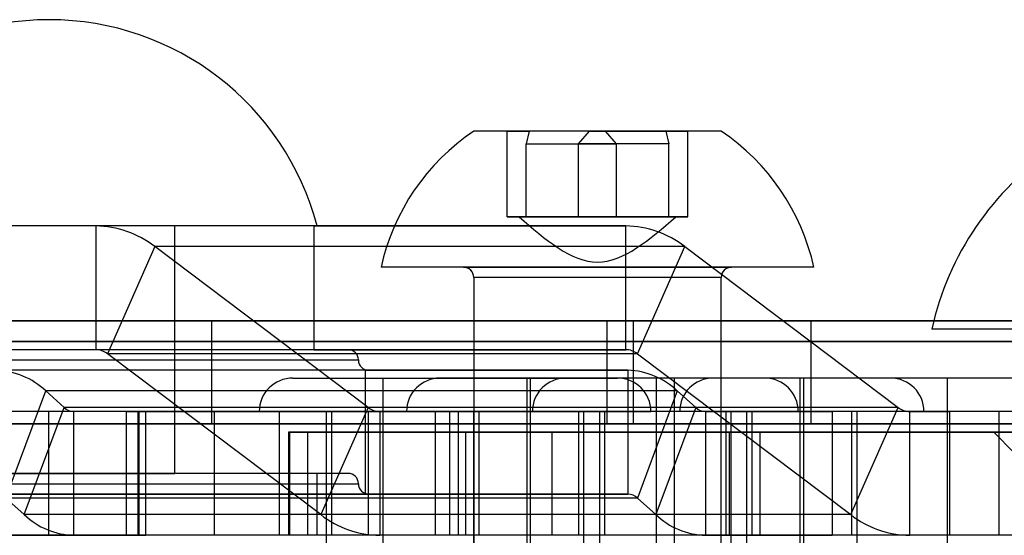
# Model space of a CAD drawing. Units: millimetres. Extents: x 75 to 6225, y 61 to 4388.
# Drawn here: x 4534 to 4548, y 3819 to 3826 of the extents above; entities that cross this region are included whole.
import ezdxf

# ---------------------------------------------------------------- set-up
doc = ezdxf.new("R2010")
doc.units = ezdxf.units.MM
doc.header["$LTSCALE"] = 15
doc.layers.add('AM_0', color=7, linetype='Continuous')

msp = doc.modelspace()

# ---------------------------------------------------------------- linework, layer by layer
at = {"layer": 'AM_0', "color": 7, "linetype": 'Continuous', "lineweight": 25}
for p, q in [((4544.205, 3824.5084), (4540.6059, 3824.5084)), ((4541.0907, 3824.5084), (4541.4122, 3824.5084)), ((4541.0907, 3823.2604), (4541.0907, 3824.5084)), ((4542.2871, 3824.5084), (4541.0907, 3824.5084)), ((4541.4122, 3824.5084), (4541.3692, 3824.3229)), ((4542.5238, 3824.5084), (4541.4122, 3824.5084)), ((4542.1269, 3824.3229), (4542.2871, 3824.5084)), ((4542.2871, 3824.5084), (4543.3986, 3824.5084)), ((4542.684, 3824.3229), (4542.5238, 3824.5084)), ((4542.5238, 3824.5084), (4543.7202, 3824.5084)), ((4543.7202, 3824.5084), (4543.3986, 3824.5084)), ((4543.3986, 3824.5084), (4543.4417, 3824.3229)), ((4543.7202, 3823.2604), (4543.7202, 3824.5084)), ((4541.3692, 3823.2604), (4541.3692, 3824.3229)), ((4541.3692, 3824.3229), (4542.684, 3824.3229)), ((4542.1269, 3823.2604), (4542.1269, 3824.3229)), ((4543.4417, 3824.3229), (4542.1269, 3824.3229)), ((4542.684, 3823.2604), (4542.684, 3824.3229)), ((4543.4417, 3823.2604), (4543.4417, 3824.3229)), ((4541.0907, 3823.2604), (4541.3692, 3823.2604)), ((4542.1269, 3823.2604), (4541.0907, 3823.2604)), ((4543.5453, 3823.2604), (4541.266, 3823.2604)), ((4541.3692, 3823.2604), (4542.684, 3823.2604)), ((4543.4417, 3823.2604), (4542.1269, 3823.2604)), ((4542.684, 3823.2604), (4543.7202, 3823.2604)), ((4543.7202, 3823.2604), (4543.4417, 3823.2604)), ((4538.2835, 3823.1284), (4528.4308, 3823.1284)), ((4538.3266, 3823.1284), (4530.5269, 3823.1284)), ((4535.104, 3823.1284), (4530.57, 3823.1284)), ((4536.2556, 3823.1284), (4532.5967, 3823.1284)), ((4536.2563, 3823.1284), (4532.5991, 3823.1284)), ((4535.104, 3823.1284), (4535.104, 3821.3284)), ((4542.8174, 3823.1284), (4535.104, 3823.1284)), ((4536.2567, 3821.3284), (4536.2567, 3823.1284)), ((4536.2567, 3819.5284), (4536.2567, 3823.1284)), ((4538.2835, 3821.3284), (4538.2835, 3823.1284)), ((4538.2835, 3823.1284), (4542.8174, 3823.1284)), ((4542.8174, 3821.3284), (4542.8174, 3823.1284)), ((4535.9627, 3822.8281), (4535.2733, 3821.2692)), ((4543.6762, 3822.8281), (4535.9627, 3822.8281)), ((4539.0681, 3820.4877), (4535.9627, 3822.8281)), ((4542.9867, 3821.2692), (4543.6762, 3822.8281)), ((4543.6762, 3822.8281), (4546.7815, 3820.4877)), ((4545.5554, 3822.5284), (4539.2563, 3822.5284)), ((4540.4559, 3822.5284), (4544.3552, 3822.5284)), ((4540.6054, 3822.3784), (4540.6054, 3813.2965)), ((4544.205, 3822.3784), (4540.6059, 3822.3784)), ((4544.2054, 3813.2965), (4544.2054, 3822.3784)), ((4536.7911, 3821.7484), (4528.4133, 3821.7484)), ((4532.8718, 3821.7484), (4542.925, 3821.7484)), ((4542.5458, 3821.7484), (4536.7911, 3821.7484)), ((4536.7911, 3820.2484), (4536.7911, 3821.7484)), ((4560.3978, 3821.7484), (4542.5458, 3821.7484)), ((4542.5458, 3820.2484), (4542.5458, 3821.7484)), ((4542.925, 3821.7484), (4545.5104, 3821.7484)), ((4542.925, 3821.7484), (4542.925, 3820.2484)), ((4545.5104, 3821.7484), (4557.4333, 3821.7484)), ((4545.5104, 3821.7484), (4545.5104, 3820.2484)), ((4555.6709, 3821.6284), (4547.2728, 3821.6284)), ((4514.8718, 3821.4484), (4588.0718, 3821.4484)), ((4570.6718, 3821.4484), (4532.2718, 3821.4484)), ((4538.2835, 3821.3284), (4528.4308, 3821.3284)), ((4538.7733, 3821.3284), (4530.0802, 3821.3284)), ((4535.104, 3821.3284), (4530.57, 3821.3284)), ((4536.2563, 3821.3284), (4532.5991, 3821.3284)), ((4536.2563, 3821.3284), (4532.5991, 3821.3284)), ((4542.8174, 3821.3284), (4535.104, 3821.3284)), ((4542.9867, 3821.2692), (4535.2733, 3821.2692)), ((4538.3786, 3818.9288), (4535.2733, 3821.2692)), ((4536.2567, 3819.5284), (4536.2567, 3821.3284)), ((4538.2835, 3821.3284), (4542.8174, 3821.3284)), ((4542.9867, 3821.2692), (4546.0921, 3818.9288)), ((4529.9274, 3821.1784), (4538.9247, 3821.1784)), ((4539.023, 3821.0284), (4528.4289, 3821.0284)), ((4539.0767, 3821.0284), (4529.7768, 3821.0284)), ((4542.8468, 3821.0284), (4533.6542, 3821.0284)), ((4539.023, 3821.0284), (4542.8468, 3821.0284)), ((4539.023, 3821.0284), (4539.023, 3819.2284)), ((4542.8468, 3821.0284), (4542.8468, 3819.2284)), ((4537.9712, 3820.9159), (4542.6955, 3820.9159)), ((4539.2833, 3820.9159), (4539.2833, 3818.0284)), ((4539.2834, 3820.9159), (4541.3833, 3820.9159)), ((4544.8391, 3820.9159), (4540.1157, 3820.9159)), ((4541.3833, 3818.0284), (4541.3833, 3820.9159)), ((4541.4274, 3820.9159), (4541.4274, 3818.0284)), ((4543.5274, 3820.9159), (4541.4274, 3820.9159)), ((4546.6695, 3820.9159), (4541.9458, 3820.9159)), ((4543.2576, 3820.9159), (4543.2576, 3818.0284)), ((4545.3576, 3820.9159), (4543.2576, 3820.9159)), ((4543.5274, 3818.0284), (4543.5274, 3820.9159)), ((4548.8134, 3820.9159), (4544.0899, 3820.9159)), ((4545.3576, 3818.0284), (4545.3576, 3820.9159)), ((4545.4017, 3820.9159), (4545.4017, 3818.0284)), ((4547.5017, 3820.9159), (4545.4017, 3820.9159)), ((4547.5017, 3818.0284), (4547.5017, 3820.9159)), ((4533.7963, 3819.1692), (4534.3748, 3820.7281)), ((4534.6424, 3820.4877), (4534.3748, 3820.7281)), ((4543.5673, 3820.7281), (4534.3748, 3820.7281)), ((4543.5673, 3820.7281), (4542.9888, 3819.1692)), ((4543.5673, 3820.7281), (4543.835, 3820.4877)), ((4551.8955, 3820.4284), (4532.1708, 3820.4284)), ((4534.4194, 3820.4284), (4533.1194, 3820.4284)), ((4534.0639, 3818.9288), (4534.6424, 3820.4877)), ((4534.4194, 3818.6284), (4534.4194, 3820.4284)), ((4535.7195, 3820.4284), (4534.4194, 3820.4284)), ((4543.835, 3820.4877), (4534.6424, 3820.4877)), ((4534.7845, 3818.6284), (4534.7845, 3820.4284)), ((4543.977, 3820.4284), (4534.7845, 3820.4284)), ((4535.5494, 3820.4284), (4534.7845, 3820.4284)), ((4535.5494, 3818.6284), (4535.5494, 3820.4284)), ((4535.5494, 3820.4284), (4535.8301, 3820.4284)), ((4535.7195, 3820.4284), (4535.8256, 3820.4284)), ((4535.7195, 3818.6284), (4535.7195, 3820.4284)), ((4535.7295, 3820.4284), (4535.7295, 3818.6284)), ((4537.7735, 3820.4284), (4535.7341, 3820.4284)), ((4535.7341, 3818.6284), (4535.7341, 3820.4284)), ((4535.7341, 3820.4284), (4536.8249, 3820.4284)), ((4535.8256, 3820.4284), (4535.8256, 3818.6284)), ((4535.8301, 3818.6284), (4535.8301, 3820.4284)), ((4536.8249, 3820.4284), (4540.0487, 3820.4284)), ((4536.8249, 3820.4284), (4536.8249, 3818.6284)), ((4537.4835, 3820.4284), (4543.1831, 3820.4284)), ((4537.7735, 3820.4284), (4537.7735, 3818.6284)), ((4539.0735, 3820.4284), (4537.7735, 3820.4284)), ((4539.0681, 3820.4877), (4538.3786, 3818.9288)), ((4538.4583, 3820.4284), (4538.4583, 3817.4284)), ((4538.4584, 3820.4284), (4542.2079, 3820.4284)), ((4538.5333, 3820.4284), (4538.5333, 3818.6284)), ((4542.1332, 3820.4284), (4538.5335, 3820.4284)), ((4546.7815, 3820.4877), (4539.0681, 3820.4877)), ((4558.7982, 3820.4284), (4539.0735, 3820.4284)), ((4539.0735, 3818.6284), (4539.0735, 3820.4284)), ((4539.2373, 3820.4284), (4539.2373, 3818.6284)), ((4546.9508, 3820.4284), (4539.2373, 3820.4284)), ((4540.2509, 3820.4284), (4539.2373, 3820.4284)), ((4545.3269, 3820.4284), (4539.6278, 3820.4284)), ((4540.0487, 3820.4284), (4540.3809, 3820.4284)), ((4540.0487, 3818.6284), (4540.0487, 3820.4284)), ((4540.2509, 3820.4284), (4540.2509, 3818.6284)), ((4540.3809, 3818.6284), (4540.3809, 3820.4284)), ((4540.6024, 3820.4284), (4540.6024, 3817.4284)), ((4544.352, 3820.4284), (4540.6025, 3820.4284)), ((4540.6774, 3820.4284), (4540.6774, 3818.6284)), ((4544.2772, 3820.4284), (4540.6775, 3820.4284)), ((4547.1574, 3820.4284), (4541.4579, 3820.4284)), ((4542.1333, 3818.6284), (4542.1333, 3820.4284)), ((4542.2083, 3817.4284), (4542.2083, 3820.4284)), ((4542.4326, 3820.4284), (4542.4326, 3817.4284)), ((4546.1821, 3820.4284), (4542.4327, 3820.4284)), ((4542.5076, 3820.4284), (4542.5076, 3818.6284)), ((4546.1075, 3820.4284), (4542.5078, 3820.4284)), ((4543.835, 3820.4877), (4543.2565, 3818.9288)), ((4549.3013, 3820.4284), (4543.602, 3820.4284)), ((4543.977, 3820.4284), (4545.8214, 3820.4284)), ((4543.977, 3820.4284), (4543.977, 3818.6284)), ((4544.2774, 3818.6284), (4544.2774, 3820.4284)), ((4544.3524, 3817.4284), (4544.3524, 3820.4284)), ((4544.5767, 3820.4284), (4544.5767, 3817.4284)), ((4548.3262, 3820.4284), (4544.5767, 3820.4284)), ((4544.6517, 3820.4284), (4544.6517, 3818.6284)), ((4548.2515, 3820.4284), (4544.6518, 3820.4284)), ((4545.8214, 3820.4284), (4545.8214, 3818.6284)), ((4550.0479, 3820.4284), (4545.8214, 3820.4284)), ((4546.0921, 3818.9288), (4546.7815, 3820.4877)), ((4546.1076, 3818.6284), (4546.1076, 3820.4284)), ((4546.1826, 3817.4284), (4546.1826, 3820.4284)), ((4546.9508, 3818.6284), (4546.9508, 3820.4284)), ((4546.9508, 3820.4284), (4547.5346, 3820.4284)), ((4547.5346, 3818.6284), (4547.5346, 3820.4284)), ((4549.6478, 3820.4284), (4547.5346, 3820.4284)), ((4548.2517, 3818.6284), (4548.2517, 3820.4284)), ((4514.8718, 3820.2484), (4588.0718, 3820.2484)), ((4536.7911, 3820.2484), (4528.4133, 3820.2484)), ((4532.2718, 3820.2484), (4570.6718, 3820.2484)), ((4542.925, 3820.2484), (4532.8718, 3820.2484)), ((4542.5458, 3820.2484), (4536.7911, 3820.2484)), ((4560.3978, 3820.2484), (4542.5458, 3820.2484)), ((4545.5104, 3820.2484), (4542.925, 3820.2484)), ((4557.4333, 3820.2484), (4545.5104, 3820.2484)), ((4537.9066, 3820.1284), (4537.9066, 3818.6284)), ((4541.7405, 3820.1284), (4537.9066, 3820.1284)), ((4537.9226, 3820.1284), (4538.184, 3820.1284)), ((4537.9226, 3820.1284), (4537.9226, 3818.6284)), ((4538.184, 3820.1284), (4538.184, 3818.6284)), ((4538.184, 3820.1284), (4544.7671, 3820.1284)), ((4540.4854, 3820.1284), (4540.4854, 3818.6284)), ((4544.3245, 3820.1284), (4540.4862, 3820.1284)), ((4557.2812, 3820.1284), (4541.7405, 3820.1284)), ((4541.7405, 3820.1284), (4541.7405, 3818.6284)), ((4544.3254, 3818.6284), (4544.3254, 3820.1284)), ((4544.7671, 3820.1284), (4544.7671, 3818.6284)), ((4544.7671, 3820.1284), (4558.5304, 3820.1284)), ((4548.1718, 3820.1284), (4548.4718, 3819.8284)), ((4554.7718, 3820.1284), (4548.1718, 3820.1284)), ((4538.7733, 3819.5284), (4530.0802, 3819.5284)), ((4538.3266, 3819.5284), (4530.5269, 3819.5284)), ((4536.2556, 3819.5284), (4532.5967, 3819.5284)), ((4532.5972, 3819.5284), (4536.2544, 3819.5284)), ((4538.3267, 3818.6284), (4538.3267, 3819.5284)), ((4529.9274, 3819.3784), (4538.9247, 3819.3784)), ((4539.023, 3819.2284), (4528.4289, 3819.2284)), ((4529.7768, 3819.2284), (4539.0767, 3819.2284)), ((4542.8468, 3819.2284), (4533.6542, 3819.2284)), ((4539.023, 3819.2284), (4542.8468, 3819.2284)), ((4534.0639, 3818.9288), (4533.7963, 3819.1692)), ((4542.9888, 3819.1692), (4533.7963, 3819.1692)), ((4542.9888, 3819.1692), (4543.2565, 3818.9288)), ((4543.2565, 3818.9288), (4534.0639, 3818.9288)), ((4546.0921, 3818.9288), (4538.3786, 3818.9288)), ((4551.8955, 3818.6284), (4532.1708, 3818.6284)), ((4533.1194, 3818.6284), (4534.4194, 3818.6284)), ((4534.4194, 3818.6284), (4535.7195, 3818.6284)), ((4543.977, 3818.6284), (4534.7845, 3818.6284)), ((4535.5494, 3818.6284), (4534.7845, 3818.6284)), ((4535.5494, 3818.6284), (4535.8301, 3818.6284)), ((4535.7195, 3818.6284), (4535.8256, 3818.6284)), ((4542.1332, 3818.6284), (4538.5335, 3818.6284)), ((4544.2772, 3818.6284), (4540.6775, 3818.6284)), ((4543.977, 3818.6284), (4545.8214, 3818.6284)), ((4550.0479, 3818.6284), (4545.8214, 3818.6284))]:
    msp.add_line(p, q, dxfattribs=at)
for centre, radius, start, end in [((4534.4267, 3822.0934), 4.035, 14.86282, 165.13718), ((4542.4054, 3821.8309), 3.2263, 123.91171, 167.51453), ((4542.4054, 3821.8309), 3.2263, 12.48547, 56.08829), ((4551.4718, 3820.6984), 4.3017, 123.91171, 167.51453), ((4535.0876, 3821.7039), 1.4247, 52.10188, 89.3402), ((4542.801, 3821.7039), 1.4247, 52.10188, 89.3402), ((4540.4554, 3822.3784), 0.15, 0, 90), ((4544.3554, 3822.3784), 0.15, 90, 180), ((4535.1008, 3821.0476), 0.2808, 52.10188, 89.3402), ((4538.7767, 3821.1784), 0.15, 0, 90), ((4542.8142, 3821.0476), 0.2808, 52.10188, 89.3402), ((4539.0767, 3821.1784), 0.15, 180, 270), ((4533.6264, 3819.9474), 1.0814, 46.2133, 88.52859), ((4542.819, 3819.9474), 1.0814, 46.2133, 88.52859), ((4537.9708, 3820.4284), 0.4875, 90, 180), ((4540.1149, 3820.4284), 0.4875, 90, 180), ((4541.9451, 3820.4284), 0.4875, 90, 180), ((4542.6958, 3820.4284), 0.4875, 0, 90), ((4544.0892, 3820.4284), 0.4875, 90, 180), ((4544.8399, 3820.4284), 0.4875, 0, 90), ((4546.6701, 3820.4284), 0.4875, 0, 90), ((4534.79, 3820.6416), 0.2132, 226.2133, 268.52859), ((4539.2406, 3820.7093), 0.2808, 232.10188, 269.3402), ((4543.9825, 3820.6416), 0.2132, 226.2133, 268.52859), ((4546.954, 3820.7093), 0.2808, 232.10188, 269.3402), ((4538.7767, 3819.3784), 0.15, 0, 90), ((4539.0767, 3819.3784), 0.15, 180, 270), ((4542.8413, 3819.0153), 0.2132, 46.2133, 88.52859), ((4534.8123, 3819.7095), 1.0814, 226.2133, 268.52859), ((4539.2537, 3820.053), 1.4247, 232.10188, 269.3402), ((4544.0048, 3819.7095), 1.0814, 226.2133, 268.52859), ((4546.9672, 3820.053), 1.4247, 232.10188, 269.3402)]:
    msp.add_arc(centre, radius, start, end, dxfattribs=at)
msp.add_open_spline([(4541.2654, 3823.2604), (4541.6454, 3822.9314), (4542.4054, 3822.2732), (4543.1654, 3822.9314), (4543.5454, 3823.2604)], degree=3, dxfattribs=at)

doc.saveas('drawing.dxf')
